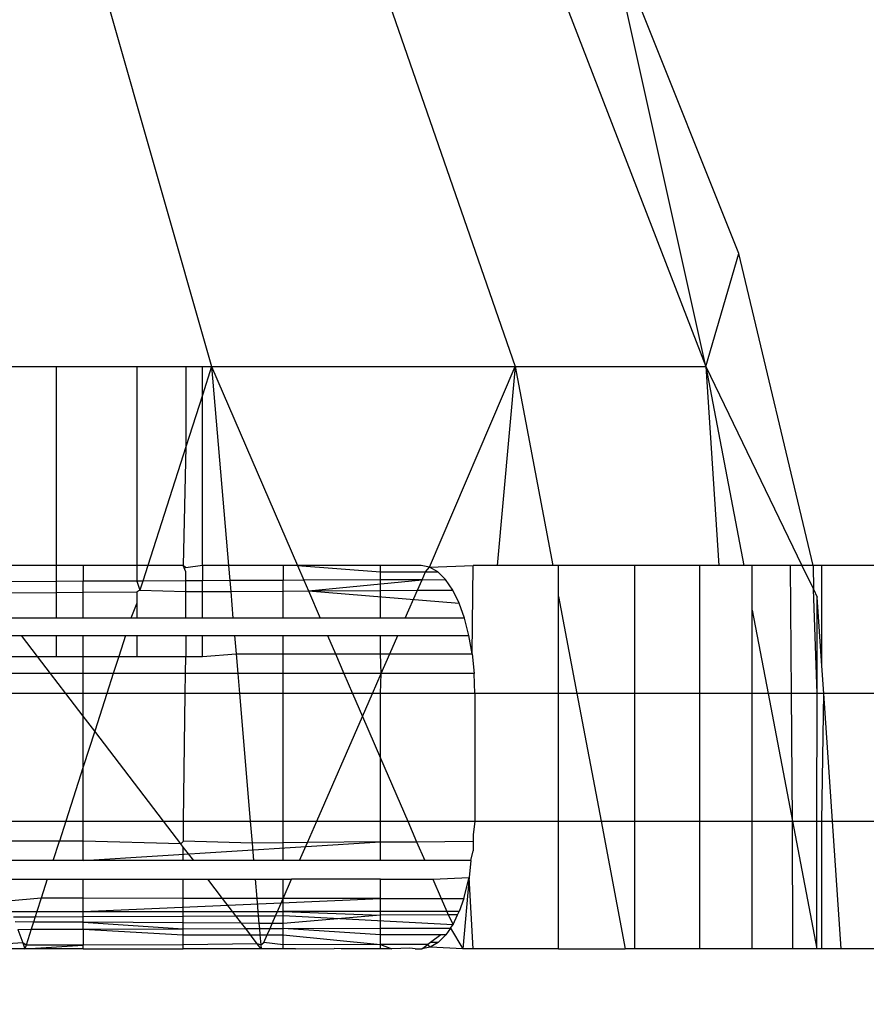
# Model space of a CAD drawing. Units: millimetres. Extents: x 847 to 11179, y 1452 to 9668.
# Drawn here: x 5137 to 5144, y 4529 to 4537 of the extents above; entities that cross this region are included whole.
import ezdxf

# ---------------------------------------------------------------- set-up
doc = ezdxf.new("R2010")
doc.units = ezdxf.units.MM
doc.layers.add('Strefa bezpieczna', color=8, linetype='Continuous')
doc.dimstyles.get("Standard").update_dxf_attribs({"dimtxt": 180, "dimasz": 200, "dimexe": 0.18, "dimexo": 0.0625, "dimgap": 200, "dimtad": 0, "dimtih": 1, "dimtoh": 1, "dimlfac": 0.001, "dimzin": 0, "dimdsep": 46, "dimtxsty": 'Standard', "dimcen": 0.09, "dimse1": 1, "dimse2": 1, "dimadec": 0, "dimazin": 0, "dimtfac": 1, "dimtdec": 4, "dimtofl": 0, "dimtmove": 0, "dimatfit": 3, "dimfxl": 0, "dimtolj": 1, "dimtzin": 0, "dimarcsym": 0})

# ---------------------------------------------------------------- blocks, each defined once
blk = doc.blocks.new('*D12')
at = {"layer": 'Defpoints', "color": 0}
for p in [(6713.8308, 8266.7607), (1085.1591, 1451.7172), (4670.9832, 1451.7172)]:
    blk.add_point(p, dxfattribs=at)
at = {"layer": 'Strefa bezpieczna', "color": 0, "lineweight": -2}
for p, q in [((1085.1591, 8066.7607), (1085.1591, 5149.2389)), ((1085.1591, 1651.7172), (1085.1591, 4569.2389))]:
    blk.add_line(p, q, dxfattribs=at)
at = {"layer": 'Strefa bezpieczna', "color": 0}
for points in [[(1051.8258, 8066.7607), (1118.4925, 8066.7607), (1085.1591, 8266.7607)], [(1051.8258, 1651.7172), (1118.4925, 1651.7172), (1085.1591, 1451.7172)]]:
    blk.add_solid(points, dxfattribs=at)
at = {"layer": 'Strefa bezpieczna', "color": 0, "insert": (1085.1591, 4859.2389), "char_height": 180, "attachment_point": 5}
blk.add_mtext('\\A1;6.82', dxfattribs=at)

msp = doc.modelspace()

# ---------------------------------------------------------------- linework, layer by layer
for p, q in [((5137.2787, 4538.0815), (5138.4952, 4533.8188)), ((5139.3946, 4538.0815), (5140.8712, 4533.8188)), ((5140.7179, 4538.0815), (5142.3648, 4533.8188)), ((5142.3648, 4533.8188), (5141.5983, 4537.2669)), ((5142.6232, 4534.7046), (5141.5983, 4537.2669)), ((5142.3648, 4533.8188), (5142.6232, 4534.7046)), ((5143.2045, 4532.2607), (5142.6232, 4534.7046)), ((5136.4178, 4533.8188), (5137.2787, 4533.8188)), ((5137.2787, 4533.8188), (5137.2787, 4532.2607)), ((5137.2787, 4533.8188), (5137.9092, 4533.8188)), ((5137.9092, 4533.8188), (5137.9092, 4532.2607)), ((5137.9092, 4533.8188), (5138.2939, 4533.8188)), ((5138.2939, 4533.8188), (5138.2939, 4533.191)), ((5138.2939, 4533.8188), (5138.4232, 4533.8188)), ((5138.4232, 4533.5942), (5138.4232, 4533.8188)), ((5138.4952, 4533.8188), (5138.4232, 4533.5942)), ((5138.4232, 4533.8188), (5138.4952, 4533.8188)), ((5138.4952, 4533.8188), (5140.8712, 4533.8188)), ((5138.4952, 4533.8188), (5138.6279, 4532.2607)), ((5138.4952, 4533.8188), (5139.1678, 4532.2607)), ((5140.2015, 4532.2483), (5140.8712, 4533.8188)), ((5140.8712, 4533.8188), (5140.7316, 4532.2607)), ((5140.8712, 4533.8188), (5142.3648, 4533.8188)), ((5140.8712, 4533.8188), (5141.166, 4532.2607)), ((5142.3648, 4533.8188), (5142.6614, 4532.2607)), ((5142.3648, 4533.8188), (5142.4673, 4532.2607)), ((5142.3648, 4533.8188), (5143.1173, 4532.2607)), ((5138.4232, 4533.5942), (5138.2939, 4533.191)), ((5138.4232, 4532.2607), (5138.4232, 4533.5942)), ((5138.2939, 4533.191), (5137.9956, 4532.2607)), ((5138.2939, 4533.191), (5138.2729, 4532.2607)), ((5137.2787, 4532.2607), (5136.7278, 4532.2607)), ((5137.4907, 4532.2607), (5137.2787, 4532.2607)), ((5137.2787, 4532.2607), (5137.2787, 4532.1371)), ((5137.9092, 4532.2607), (5137.4907, 4532.2607)), ((5137.4907, 4532.2607), (5137.4907, 4532.1381)), ((5137.9956, 4532.2607), (5137.9092, 4532.2607)), ((5137.9092, 4532.2607), (5137.9092, 4532.1401)), ((5137.9956, 4532.2607), (5137.957, 4532.1403)), ((5138.2729, 4532.2607), (5137.9956, 4532.2607)), ((5138.2939, 4532.2443), (5138.2729, 4532.2607)), ((5138.2939, 4532.2115), (5138.2729, 4532.2607)), ((5138.4232, 4532.2607), (5138.2939, 4532.2443)), ((5138.2939, 4532.1419), (5138.2939, 4532.2115)), ((5138.6279, 4532.2607), (5138.4232, 4532.2607)), ((5138.4232, 4532.2607), (5138.4232, 4532.1425)), ((5139.055, 4532.2607), (5138.6279, 4532.2607)), ((5138.6279, 4532.2607), (5138.6378, 4532.1435)), ((5139.1678, 4532.2607), (5139.055, 4532.2607)), ((5139.055, 4532.2607), (5139.055, 4532.1455)), ((5139.818, 4532.2607), (5139.1678, 4532.2607)), ((5139.1678, 4532.2607), (5139.818, 4532.2115)), ((5139.1678, 4532.2607), (5139.2172, 4532.1463)), ((5139.818, 4532.2115), (5139.818, 4532.2607)), ((5140.1354, 4532.2607), (5139.818, 4532.2607)), ((5139.818, 4532.1491), (5139.818, 4532.2115)), ((5139.818, 4532.2115), (5140.1702, 4532.2115)), ((5140.2015, 4532.2483), (5140.1354, 4532.2607)), ((5140.1436, 4532.1506), (5140.1702, 4532.2115)), ((5140.1702, 4532.2115), (5140.2015, 4532.2483)), ((5140.1702, 4532.2115), (5140.2658, 4532.2115)), ((5140.2015, 4532.2483), (5140.5428, 4532.2607)), ((5140.2658, 4532.2115), (5140.2015, 4532.2483)), ((5140.3266, 4532.1515), (5140.2658, 4532.2115)), ((5140.5352, 4531.5699), (5140.5428, 4532.2607)), ((5140.7316, 4532.2607), (5140.5428, 4532.2607)), ((5141.166, 4532.2607), (5140.7316, 4532.2607)), ((5141.2118, 4532.2607), (5141.166, 4532.2607)), ((5141.8084, 4532.2607), (5141.2118, 4532.2607)), ((5141.2118, 4532.019), (5141.2118, 4532.2607)), ((5142.318, 4532.2607), (5141.8084, 4532.2607)), ((5141.8084, 4531.2607), (5141.8084, 4532.2607)), ((5142.318, 4531.2607), (5142.318, 4532.2607)), ((5142.4673, 4532.2607), (5142.318, 4532.2607)), ((5142.6614, 4532.2607), (5142.4673, 4532.2607)), ((5142.7279, 4532.2607), (5142.6614, 4532.2607)), ((5143.0282, 4532.2607), (5142.7279, 4532.2607)), ((5142.7279, 4531.9111), (5142.7279, 4532.2607)), ((5143.1173, 4532.2607), (5143.0282, 4532.2607)), ((5143.0341, 4531.2607), (5143.0282, 4532.2607)), ((5143.2045, 4532.2607), (5143.1173, 4532.2607)), ((5143.1173, 4532.2607), (5143.2062, 4532.0767)), ((5143.2729, 4532.2607), (5143.2045, 4532.2607)), ((5143.2045, 4532.2607), (5143.2062, 4532.0767)), ((5143.2729, 4531.4768), (5143.2729, 4532.2607)), ((5149.2731, 4532.2607), (5143.2729, 4532.2607)), ((5137.2787, 4532.1371), (5136.7278, 4532.1345)), ((5137.4907, 4532.1381), (5137.2787, 4532.1371)), ((5137.2787, 4532.1371), (5137.2787, 4532.0513)), ((5137.9092, 4532.1401), (5137.4907, 4532.1381)), ((5137.4907, 4532.0525), (5137.4907, 4532.1381)), ((5137.957, 4532.1403), (5137.9092, 4532.1401)), ((5137.9092, 4532.1401), (5137.9343, 4532.0695)), ((5137.957, 4532.1403), (5137.9343, 4532.0695)), ((5138.2939, 4532.1419), (5137.957, 4532.1403)), ((5138.4232, 4532.1425), (5138.2939, 4532.1419)), ((5138.2939, 4532.0572), (5138.2939, 4532.1419)), ((5138.6378, 4532.1435), (5138.4232, 4532.1425)), ((5138.4232, 4532.058), (5138.4232, 4532.1425)), ((5139.055, 4532.1455), (5138.6378, 4532.1435)), ((5138.6378, 4532.1435), (5138.645, 4532.0593)), ((5139.2172, 4532.1463), (5139.055, 4532.1455)), ((5139.055, 4532.0617), (5139.055, 4532.1455)), ((5139.818, 4532.1491), (5139.2172, 4532.1463)), ((5139.2172, 4532.1463), (5139.2533, 4532.0628)), ((5139.2533, 4532.0628), (5140.1436, 4532.1506)), ((5140.1436, 4532.1506), (5139.818, 4532.1491)), ((5139.818, 4532.0662), (5139.818, 4532.1491)), ((5140.1076, 4532.0679), (5140.1436, 4532.1506)), ((5140.1436, 4532.1506), (5140.3266, 4532.1515)), ((5140.3828, 4532.0695), (5140.3266, 4532.1515)), ((5136.7524, 4532.0482), (5137.2787, 4532.0513)), ((5137.2787, 4532.0513), (5137.4907, 4532.0525)), ((5137.2787, 4532.0513), (5137.2787, 4531.8486)), ((5137.4907, 4532.0525), (5137.9092, 4532.055)), ((5137.4907, 4531.8486), (5137.4907, 4532.0525)), ((5137.9343, 4532.0695), (5137.9092, 4532.055)), ((5137.9092, 4532.055), (5137.9092, 4531.9677)), ((5137.9343, 4532.0695), (5138.2939, 4532.0572)), ((5138.2939, 4532.0572), (5138.4232, 4532.058)), ((5138.2939, 4531.8487), (5138.2939, 4532.0572)), ((5138.4232, 4532.058), (5138.645, 4532.0593)), ((5138.4232, 4531.8487), (5138.4232, 4532.058)), ((5138.645, 4532.0593), (5139.055, 4532.0617)), ((5138.645, 4532.0593), (5138.6629, 4531.8487)), ((5139.055, 4532.0617), (5139.2533, 4532.0628)), ((5139.055, 4531.8487), (5139.055, 4532.0617)), ((5139.2533, 4532.0628), (5139.818, 4532.0662)), ((5139.2533, 4532.0628), (5140.4328, 4531.9677)), ((5139.2533, 4532.0628), (5139.3457, 4531.8487)), ((5139.818, 4532.0662), (5140.1076, 4532.0679)), ((5139.818, 4531.8487), (5139.818, 4532.0662)), ((5140.012, 4531.8487), (5140.1076, 4532.0679)), ((5140.1076, 4532.0679), (5140.3828, 4532.0695)), ((5140.4328, 4531.9677), (5140.3828, 4532.0695)), ((5143.2062, 4532.0767), (5143.2364, 4532.014)), ((5143.2353, 4531.2607), (5143.2062, 4532.0767)), ((5137.9092, 4531.9677), (5137.8635, 4531.8486)), ((5137.9092, 4531.9677), (5137.9092, 4531.8486)), ((5140.4755, 4531.8487), (5140.4328, 4531.9677)), ((5141.2118, 4532.019), (5141.3553, 4531.2607)), ((5141.2118, 4531.2607), (5141.2118, 4532.019)), ((5143.2353, 4531.2607), (5143.2364, 4532.014)), ((5143.2729, 4531.4768), (5143.2364, 4532.014)), ((5142.7279, 4531.9111), (5142.8517, 4531.2607)), ((5142.7279, 4531.2607), (5142.7279, 4531.9111)), ((5137.2787, 4531.8486), (5136.9049, 4531.8486)), ((5137.4907, 4531.8486), (5137.2787, 4531.8486)), ((5137.8635, 4531.8486), (5137.4907, 4531.8486)), ((5137.9092, 4531.8486), (5137.8635, 4531.8486)), ((5138.2939, 4531.8487), (5137.9092, 4531.8486)), ((5138.4232, 4531.8487), (5138.2939, 4531.8487)), ((5138.6629, 4531.8487), (5138.4232, 4531.8487)), ((5139.055, 4531.8487), (5138.6629, 4531.8487)), ((5139.3457, 4531.8487), (5139.055, 4531.8487)), ((5139.818, 4531.8487), (5139.3457, 4531.8487)), ((5140.012, 4531.8487), (5139.818, 4531.8487)), ((5140.4755, 4531.8487), (5140.012, 4531.8487)), ((5140.51, 4531.7149), (5140.4755, 4531.8487)), ((5136.7278, 4531.7149), (5137.0072, 4531.7149)), ((5137.1326, 4531.5507), (5137.0072, 4531.7149)), ((5137.0072, 4531.7149), (5137.2787, 4531.7149)), ((5137.2787, 4531.7149), (5137.2787, 4531.5507)), ((5137.2787, 4531.7149), (5137.4907, 4531.7149)), ((5137.4907, 4531.5507), (5137.4907, 4531.7149)), ((5137.4907, 4531.7149), (5137.8206, 4531.7149)), ((5137.8206, 4531.7149), (5137.768, 4531.5507)), ((5137.8206, 4531.7149), (5137.9092, 4531.7149)), ((5137.9092, 4531.7149), (5137.9092, 4531.5507)), ((5137.9092, 4531.7149), (5138.2939, 4531.7149)), ((5138.2939, 4531.7149), (5138.2939, 4531.5507)), ((5138.2939, 4531.7149), (5138.4232, 4531.7149)), ((5138.4232, 4531.5507), (5138.4232, 4531.7149)), ((5138.4232, 4531.7149), (5138.6743, 4531.7149)), ((5138.6743, 4531.7149), (5138.6867, 4531.5699)), ((5138.6743, 4531.7149), (5139.055, 4531.7149)), ((5139.055, 4531.5699), (5139.055, 4531.7149)), ((5139.055, 4531.7149), (5139.4035, 4531.7149)), ((5139.4035, 4531.7149), (5139.4661, 4531.5699)), ((5139.4035, 4531.7149), (5139.818, 4531.7149)), ((5139.818, 4531.5699), (5139.818, 4531.7149)), ((5139.818, 4531.7149), (5139.9536, 4531.7149)), ((5139.8904, 4531.5699), (5139.9536, 4531.7149)), ((5139.9536, 4531.7149), (5140.51, 4531.7149)), ((5140.5352, 4531.5699), (5140.51, 4531.7149)), ((5136.7278, 4531.5507), (5137.1326, 4531.5507)), ((5137.1326, 4531.5507), (5137.2787, 4531.5507)), ((5137.2344, 4531.4176), (5137.1326, 4531.5507)), ((5137.2787, 4531.5507), (5137.4907, 4531.5507)), ((5137.4907, 4531.5507), (5137.768, 4531.5507)), ((5137.4907, 4531.4176), (5137.4907, 4531.5507)), ((5137.768, 4531.5507), (5137.7253, 4531.4176)), ((5137.768, 4531.5507), (5137.9092, 4531.5507)), ((5137.9092, 4531.5507), (5138.2939, 4531.5507)), ((5138.2903, 4531.4176), (5138.2939, 4531.5507)), ((5138.2939, 4531.5507), (5138.4232, 4531.5507)), ((5138.4232, 4531.5507), (5138.6867, 4531.5699)), ((5138.6867, 4531.5699), (5138.6996, 4531.4176)), ((5138.6867, 4531.5699), (5139.055, 4531.5699)), ((5139.055, 4531.4176), (5139.055, 4531.5699)), ((5139.055, 4531.5699), (5139.4661, 4531.5699)), ((5139.4661, 4531.5699), (5139.5318, 4531.4177)), ((5139.4661, 4531.5699), (5139.818, 4531.5699)), ((5139.824, 4531.4177), (5139.818, 4531.5699)), ((5139.818, 4531.5699), (5139.8904, 4531.5699)), ((5139.824, 4531.4177), (5139.8904, 4531.5699)), ((5139.8904, 4531.5699), (5140.5352, 4531.5699)), ((5140.5352, 4531.5699), (5140.5507, 4531.4177)), ((5137.2344, 4531.4176), (5136.7278, 4531.4176)), ((5137.3543, 4531.2607), (5137.2344, 4531.4176)), ((5137.4907, 4531.4176), (5137.2344, 4531.4176)), ((5137.4907, 4531.2607), (5137.4907, 4531.4176)), ((5137.7253, 4531.4176), (5137.4907, 4531.4176)), ((5137.7253, 4531.4176), (5137.675, 4531.2607)), ((5138.2903, 4531.4176), (5137.7253, 4531.4176)), ((5138.2885, 4531.2607), (5138.2903, 4531.4176)), ((5138.6996, 4531.4176), (5138.2903, 4531.4176)), ((5138.6996, 4531.4176), (5138.713, 4531.2607)), ((5139.055, 4531.4176), (5138.6996, 4531.4176)), ((5139.5318, 4531.4177), (5139.055, 4531.4176)), ((5139.055, 4531.2607), (5139.055, 4531.4176)), ((5139.5318, 4531.4177), (5139.5995, 4531.2607)), ((5139.824, 4531.4177), (5139.5318, 4531.4177)), ((5139.7556, 4531.2607), (5139.824, 4531.4177)), ((5139.818, 4531.2607), (5139.824, 4531.4177)), ((5140.5507, 4531.4177), (5139.824, 4531.4177)), ((5140.5558, 4531.2607), (5140.5507, 4531.4177)), ((5143.2875, 4531.2607), (5143.2729, 4531.4768)), ((5137.3543, 4531.2607), (5136.7278, 4531.2607)), ((5137.4907, 4531.0824), (5137.3543, 4531.2607)), ((5137.4907, 4531.2607), (5137.3543, 4531.2607)), ((5137.4907, 4531.0824), (5137.4907, 4531.2607)), ((5137.675, 4531.2607), (5137.4907, 4531.2607)), ((5137.675, 4531.2607), (5137.5803, 4530.9652)), ((5138.2885, 4531.2607), (5137.675, 4531.2607)), ((5138.2766, 4530.2607), (5138.2885, 4531.2607)), ((5138.713, 4531.2607), (5138.2885, 4531.2607)), ((5138.713, 4531.2607), (5138.7982, 4530.2607)), ((5139.055, 4531.2607), (5138.713, 4531.2607)), ((5139.055, 4530.2607), (5139.055, 4531.2607)), ((5139.5995, 4531.2607), (5139.055, 4531.2607)), ((5139.5995, 4531.2607), (5139.6771, 4531.0809)), ((5139.7556, 4531.2607), (5139.5995, 4531.2607)), ((5139.6771, 4531.0809), (5139.7556, 4531.2607)), ((5139.818, 4531.2607), (5139.7556, 4531.2607)), ((5139.818, 4530.7547), (5139.818, 4531.2607)), ((5140.5558, 4531.2607), (5139.818, 4531.2607)), ((5140.5558, 4531.2607), (5140.5558, 4530.2607)), ((5141.2118, 4531.2607), (5140.5558, 4531.2607)), ((5141.3553, 4531.2607), (5141.2118, 4531.2607)), ((5141.2118, 4530.2607), (5141.2118, 4531.2607)), ((5141.3553, 4531.2607), (5141.5445, 4530.2607)), ((5141.8084, 4531.2607), (5141.3553, 4531.2607)), ((5142.318, 4531.2607), (5141.8084, 4531.2607)), ((5141.8084, 4530.2607), (5141.8084, 4531.2607)), ((5142.318, 4530.2607), (5142.318, 4531.2607)), ((5142.7279, 4531.2607), (5142.318, 4531.2607)), ((5142.8517, 4531.2607), (5142.7279, 4531.2607)), ((5142.7279, 4530.2607), (5142.7279, 4531.2607)), ((5142.8517, 4531.2607), (5143.042, 4530.2607)), ((5143.0341, 4531.2607), (5142.8517, 4531.2607)), ((5143.042, 4530.2607), (5143.0341, 4531.2607)), ((5143.2353, 4531.2607), (5143.0341, 4531.2607)), ((5143.2338, 4530.2607), (5143.2353, 4531.2607)), ((5143.2875, 4531.2607), (5143.2353, 4531.2607)), ((5143.2729, 4530.2607), (5143.2875, 4531.2607)), ((5143.3553, 4530.2607), (5143.2875, 4531.2607)), ((5143.8187, 4531.2607), (5143.2875, 4531.2607)), ((5137.4907, 4530.6858), (5137.4907, 4531.0824)), ((5137.5803, 4530.9652), (5137.4907, 4531.0824)), ((5139.3194, 4530.2607), (5139.6771, 4531.0809)), ((5139.6771, 4531.0809), (5139.818, 4530.7547)), ((5137.5803, 4530.9652), (5137.4907, 4530.6858)), ((5138.1188, 4530.2607), (5137.5803, 4530.9652)), ((5139.818, 4530.2607), (5139.818, 4530.7547)), ((5139.818, 4530.7547), (5140.0312, 4530.2607)), ((5137.4907, 4530.6858), (5137.3544, 4530.2607)), ((5137.4907, 4530.2607), (5137.4907, 4530.6858)), ((5136.7278, 4530.2607), (5137.3544, 4530.2607)), ((5137.3544, 4530.2607), (5137.3042, 4530.104)), ((5137.3544, 4530.2607), (5137.4907, 4530.2607)), ((5137.4907, 4530.104), (5137.4907, 4530.2607)), ((5137.4907, 4530.2607), (5138.1188, 4530.2607)), ((5138.254, 4530.0839), (5138.1188, 4530.2607)), ((5138.1188, 4530.2607), (5138.2766, 4530.2607)), ((5138.2747, 4530.104), (5138.2766, 4530.2607)), ((5138.2766, 4530.2607), (5138.7982, 4530.2607)), ((5138.7982, 4530.2607), (5138.8128, 4530.0888)), ((5138.7982, 4530.2607), (5139.055, 4530.2607)), ((5139.055, 4530.0909), (5139.055, 4530.2607)), ((5139.055, 4530.2607), (5139.3194, 4530.2607)), ((5139.2461, 4530.0926), (5139.3194, 4530.2607)), ((5139.3194, 4530.2607), (5139.818, 4530.2607)), ((5139.818, 4530.0976), (5139.818, 4530.2607)), ((5139.818, 4530.2607), (5140.0312, 4530.2607)), ((5140.0312, 4530.2607), (5140.1006, 4530.1001)), ((5140.0312, 4530.2607), (5140.5558, 4530.2607)), ((5140.5558, 4530.2607), (5140.5428, 4530.1529)), ((5140.5558, 4530.2607), (5141.2118, 4530.2607)), ((5141.2118, 4530.2607), (5141.5445, 4530.2607)), ((5141.2118, 4529.2607), (5141.2118, 4530.2607)), ((5141.5445, 4530.2607), (5141.7338, 4529.2607)), ((5141.5445, 4530.2607), (5141.8084, 4530.2607)), ((5141.8084, 4530.2607), (5142.318, 4530.2607)), ((5141.8084, 4529.2607), (5141.8084, 4530.2607)), ((5142.318, 4529.2607), (5142.318, 4530.2607)), ((5142.318, 4530.2607), (5142.7279, 4530.2607)), ((5142.7279, 4530.2607), (5143.042, 4530.2607)), ((5142.7279, 4529.2607), (5142.7279, 4530.2607)), ((5143.046, 4529.2607), (5143.042, 4530.2607)), ((5143.042, 4530.2607), (5143.2323, 4529.2607)), ((5143.042, 4530.2607), (5143.2338, 4530.2607)), ((5143.2323, 4529.2607), (5143.2338, 4530.2607)), ((5143.2338, 4530.2607), (5143.2729, 4530.2607)), ((5143.2729, 4529.2607), (5143.2729, 4530.2607)), ((5143.2729, 4530.2607), (5143.3553, 4530.2607)), ((5143.4232, 4529.2607), (5143.3553, 4530.2607)), ((5143.3553, 4530.2607), (5143.8187, 4530.2607)), ((5140.5428, 4530.1529), (5140.5428, 4530.1039)), ((5137.3042, 4530.104), (5136.7313, 4530.104)), ((5137.2553, 4529.9516), (5137.3042, 4530.104)), ((5137.4907, 4530.104), (5137.3042, 4530.104)), ((5138.254, 4530.0839), (5137.4907, 4530.104)), ((5137.4907, 4529.9516), (5137.4907, 4530.104)), ((5137.4907, 4529.9516), (5139.818, 4530.0976)), ((5138.254, 4530.0839), (5138.2747, 4530.104)), ((5138.2741, 4530.0576), (5138.254, 4530.0839)), ((5138.2729, 4529.9516), (5138.2741, 4530.0576)), ((5138.3552, 4529.9516), (5138.2741, 4530.0576)), ((5138.8128, 4530.0888), (5138.2747, 4530.104)), ((5139.055, 4530.0909), (5138.8128, 4530.0888)), ((5138.8128, 4530.0888), (5138.8245, 4529.9516)), ((5139.2461, 4530.0926), (5139.055, 4530.0909)), ((5139.055, 4529.9516), (5139.055, 4530.0909)), ((5139.1846, 4529.9516), (5139.2461, 4530.0926)), ((5139.818, 4530.0976), (5139.2461, 4530.0926)), ((5139.818, 4530.0976), (5140.1006, 4530.1001)), ((5139.818, 4529.9516), (5139.818, 4530.0976)), ((5140.1006, 4530.1001), (5140.5428, 4530.1039)), ((5140.1006, 4530.1001), (5140.1647, 4529.9516)), ((5140.5428, 4530.1039), (5140.5428, 4530.0274)), ((5140.5248, 4529.9516), (5140.5428, 4530.0274)), ((5137.2553, 4529.9516), (5136.786, 4529.9516)), ((5137.4907, 4529.9516), (5137.2553, 4529.9516)), ((5138.2729, 4529.9516), (5137.4907, 4529.9516)), ((5138.3552, 4529.9516), (5138.2729, 4529.9516)), ((5138.8245, 4529.9516), (5138.3552, 4529.9516)), ((5139.055, 4529.9516), (5138.8245, 4529.9516)), ((5139.1846, 4529.9516), (5139.055, 4529.9516)), ((5139.818, 4529.9516), (5139.1846, 4529.9516)), ((5140.1647, 4529.9516), (5139.818, 4529.9516)), ((5140.5248, 4529.9516), (5140.1647, 4529.9516)), ((5140.5248, 4529.9516), (5140.5131, 4529.8207)), ((5136.838, 4529.8066), (5137.2088, 4529.8066)), ((5137.2088, 4529.8066), (5137.1611, 4529.6577)), ((5137.2088, 4529.8066), (5137.4907, 4529.8066)), ((5137.4907, 4529.6574), (5137.4907, 4529.8066)), ((5137.4907, 4529.8066), (5138.2729, 4529.8066)), ((5138.2729, 4529.6565), (5138.2729, 4529.8066)), ((5138.2729, 4529.8066), (5138.466, 4529.8066)), ((5138.581, 4529.6562), (5138.466, 4529.8066)), ((5138.466, 4529.8066), (5138.8368, 4529.8066)), ((5138.8368, 4529.8066), (5138.8497, 4529.6559)), ((5138.8368, 4529.8066), (5139.055, 4529.8066)), ((5139.0555, 4529.6557), (5139.055, 4529.8066)), ((5139.055, 4529.8066), (5139.1214, 4529.8066)), ((5139.0555, 4529.6557), (5139.1214, 4529.8066)), ((5139.818, 4529.8066), (5139.1214, 4529.8066)), ((5139.818, 4529.6548), (5139.818, 4529.8066)), ((5139.818, 4529.8066), (5140.2273, 4529.8066)), ((5140.2273, 4529.8066), (5140.5131, 4529.8207)), ((5140.2273, 4529.8066), (5140.293, 4529.6543)), ((5140.5131, 4529.8207), (5140.4629, 4529.2607)), ((5140.4697, 4529.6541), (5140.5131, 4529.8207)), ((5140.5428, 4529.2607), (5140.5131, 4529.8207)), ((5137.1611, 4529.6577), (5136.9001, 4529.6335)), ((5137.1611, 4529.6577), (5137.1278, 4529.5538)), ((5137.4907, 4529.6574), (5137.1611, 4529.6577)), ((5137.4907, 4529.5538), (5137.4907, 4529.6574)), ((5138.2729, 4529.6565), (5137.4907, 4529.6574)), ((5137.4907, 4529.5538), (5139.818, 4529.6548)), ((5138.2729, 4529.5538), (5138.2729, 4529.6565)), ((5138.581, 4529.6562), (5138.2729, 4529.6565)), ((5138.6593, 4529.5538), (5138.581, 4529.6562)), ((5138.8497, 4529.6559), (5138.581, 4529.6562)), ((5138.8497, 4529.6559), (5138.8584, 4529.5538)), ((5139.0555, 4529.6557), (5138.8497, 4529.6559)), ((5139.0111, 4529.5538), (5139.0555, 4529.6557)), ((5139.055, 4529.5538), (5139.0555, 4529.6557)), ((5139.818, 4529.6548), (5139.0555, 4529.6557)), ((5139.818, 4529.5538), (5139.818, 4529.6548)), ((5139.818, 4529.6548), (5140.293, 4529.6543)), ((5140.293, 4529.6543), (5140.3364, 4529.5538)), ((5140.293, 4529.6543), (5140.4697, 4529.6541)), ((5140.4697, 4529.6541), (5140.4346, 4529.5538)), ((5136.9287, 4529.5538), (5137.1278, 4529.5538)), ((5136.9437, 4529.5119), (5137.1146, 4529.5127)), ((5137.1146, 4529.5127), (5137.1013, 4529.4713)), ((5137.1278, 4529.5538), (5137.1146, 4529.5127)), ((5137.1146, 4529.5127), (5137.4907, 4529.5143)), ((5137.1278, 4529.5538), (5137.4907, 4529.5538)), ((5137.4907, 4529.5143), (5137.4907, 4529.5538)), ((5137.4907, 4529.5538), (5138.2729, 4529.5538)), ((5137.4907, 4529.5143), (5138.2729, 4529.5177)), ((5137.4907, 4529.469), (5137.4907, 4529.5143)), ((5138.2729, 4529.5177), (5138.2729, 4529.5538)), ((5138.2729, 4529.5538), (5138.6593, 4529.5538)), ((5138.2729, 4529.5177), (5138.6855, 4529.5195)), ((5138.2729, 4529.4644), (5138.2729, 4529.5177)), ((5138.6855, 4529.5195), (5138.6593, 4529.5538)), ((5138.6593, 4529.5538), (5138.8584, 4529.5538)), ((5138.6855, 4529.5195), (5138.8612, 4529.5202)), ((5138.7297, 4529.4617), (5138.6855, 4529.5195)), ((5138.8584, 4529.5538), (5138.8612, 4529.5202)), ((5138.8584, 4529.5538), (5139.0111, 4529.5538)), ((5138.8612, 4529.5202), (5138.9967, 4529.5208)), ((5138.8612, 4529.5202), (5138.8663, 4529.4609)), ((5138.9703, 4529.4603), (5138.9967, 4529.5208)), ((5138.9967, 4529.5208), (5139.0111, 4529.5538)), ((5138.9967, 4529.5208), (5139.055, 4529.5211)), ((5139.0111, 4529.5538), (5139.055, 4529.5538)), ((5139.055, 4529.5211), (5139.055, 4529.5538)), ((5139.055, 4529.5538), (5139.818, 4529.5244)), ((5139.818, 4529.5538), (5139.055, 4529.5538)), ((5139.818, 4529.5244), (5139.055, 4529.4598)), ((5139.055, 4529.4598), (5139.055, 4529.5211)), ((5139.055, 4529.5211), (5140.3853, 4529.452)), ((5139.818, 4529.5244), (5139.818, 4529.5538)), ((5140.3364, 4529.5538), (5139.818, 4529.5538)), ((5140.3481, 4529.5267), (5139.818, 4529.5244)), ((5139.818, 4529.4225), (5139.818, 4529.5244)), ((5140.3364, 4529.5538), (5140.3481, 4529.5267)), ((5140.4346, 4529.5538), (5140.3364, 4529.5538)), ((5140.4211, 4529.527), (5140.3481, 4529.5267)), ((5140.3481, 4529.5267), (5140.3853, 4529.452)), ((5140.3853, 4529.452), (5140.4211, 4529.527)), ((5140.4211, 4529.527), (5140.4346, 4529.5538)), ((5137.1013, 4529.4713), (5136.958, 4529.4721)), ((5136.979, 4529.4136), (5137.0829, 4529.414)), ((5136.979, 4529.4136), (5137.0167, 4529.3083)), ((5137.0829, 4529.414), (5137.0434, 4529.2906)), ((5137.1013, 4529.4713), (5137.0829, 4529.414)), ((5137.0829, 4529.414), (5137.4907, 4529.4152)), ((5137.4907, 4529.469), (5137.1013, 4529.4713)), ((5137.4907, 4529.4152), (5137.4907, 4529.469)), ((5138.2729, 4529.4644), (5137.4907, 4529.469)), ((5137.4907, 4529.469), (5138.2729, 4529.4177)), ((5137.4907, 4529.4152), (5138.2729, 4529.4177)), ((5137.4907, 4529.4152), (5138.2729, 4529.3699)), ((5137.4907, 4529.4152), (5137.4907, 4529.2911)), ((5138.2729, 4529.4177), (5138.2729, 4529.4644)), ((5138.7297, 4529.4617), (5138.2729, 4529.4644)), ((5138.2729, 4529.4177), (5138.7622, 4529.4192)), ((5138.2729, 4529.3699), (5138.2729, 4529.4177)), ((5138.7622, 4529.4192), (5138.7297, 4529.4617)), ((5138.8663, 4529.4609), (5138.7297, 4529.4617)), ((5138.7622, 4529.4192), (5138.8698, 4529.4196)), ((5138.7998, 4529.37), (5138.7622, 4529.4192)), ((5138.8663, 4529.4609), (5138.8698, 4529.4196)), ((5138.9703, 4529.4603), (5138.8663, 4529.4609)), ((5138.8698, 4529.4196), (5138.9527, 4529.4198)), ((5138.8698, 4529.4196), (5138.874, 4529.37)), ((5138.9309, 4529.37), (5138.9527, 4529.4198)), ((5138.9527, 4529.4198), (5138.9703, 4529.4603)), ((5138.9527, 4529.4198), (5139.055, 4529.4201)), ((5139.055, 4529.4598), (5138.9703, 4529.4603)), ((5139.055, 4529.4201), (5139.055, 4529.4598)), ((5139.055, 4529.4201), (5139.818, 4529.4225)), ((5139.055, 4529.37), (5139.055, 4529.4201)), ((5139.818, 4529.37), (5139.055, 4529.4201)), ((5139.818, 4529.4225), (5140.3659, 4529.4242)), ((5139.818, 4529.37), (5139.818, 4529.4225)), ((5140.3659, 4529.4242), (5140.3299, 4529.37)), ((5140.3659, 4529.4242), (5140.3853, 4529.452)), ((5140.3659, 4529.4242), (5140.4629, 4529.2607)), ((5138.2729, 4529.3699), (5138.7998, 4529.37)), ((5138.2729, 4529.2921), (5138.2729, 4529.3699)), ((5138.8531, 4529.3003), (5138.7998, 4529.37)), ((5138.7998, 4529.37), (5138.874, 4529.37)), ((5138.874, 4529.37), (5138.8806, 4529.2929)), ((5138.874, 4529.37), (5138.9309, 4529.37)), ((5138.9048, 4529.31), (5138.9309, 4529.37)), ((5138.9309, 4529.37), (5139.055, 4529.37)), ((5139.055, 4529.2931), (5139.055, 4529.37)), ((5139.055, 4529.37), (5139.818, 4529.294)), ((5139.818, 4529.294), (5139.818, 4529.37)), ((5140.2911, 4529.37), (5139.818, 4529.37)), ((5140.2911, 4529.37), (5140.2086, 4529.31)), ((5140.3299, 4529.37), (5140.27, 4529.31)), ((5140.3299, 4529.37), (5140.2911, 4529.37)), ((5137.0167, 4529.3083), (5136.7278, 4529.2902)), ((5137.0338, 4529.2607), (5136.7278, 4529.2607)), ((5137.0167, 4529.3083), (5137.0338, 4529.2607)), ((5137.0434, 4529.2906), (5137.0167, 4529.3083)), ((5137.0338, 4529.2607), (5137.4907, 4529.2911)), ((5137.0434, 4529.2906), (5137.0338, 4529.2607)), ((5137.4907, 4529.2607), (5137.0338, 4529.2607)), ((5137.4907, 4529.2911), (5137.0434, 4529.2906)), ((5138.2729, 4529.2921), (5137.4907, 4529.2911)), ((5137.4907, 4529.2607), (5137.4907, 4529.2911)), ((5137.4907, 4529.2607), (5138.2729, 4529.2607)), ((5138.8531, 4529.3003), (5138.2729, 4529.2921)), ((5138.2729, 4529.2607), (5138.2729, 4529.2921)), ((5138.8833, 4529.2607), (5138.2729, 4529.2607)), ((5138.8833, 4529.2607), (5138.8531, 4529.3003)), ((5138.8806, 4529.2929), (5138.8531, 4529.3003)), ((5138.8806, 4529.2929), (5138.9048, 4529.31)), ((5138.8806, 4529.2929), (5138.8833, 4529.2607)), ((5139.055, 4529.2607), (5138.8833, 4529.2607)), ((5139.055, 4529.2931), (5138.9048, 4529.31)), ((5139.818, 4529.294), (5139.055, 4529.2931)), ((5139.055, 4529.2607), (5139.055, 4529.2931)), ((5139.1535, 4529.261), (5139.055, 4529.2607)), ((5139.1535, 4529.261), (5139.454, 4529.2627)), ((5139.5089, 4529.2607), (5139.454, 4529.2627)), ((5139.818, 4529.2607), (5139.5089, 4529.2607)), ((5140.1872, 4529.2945), (5139.818, 4529.294)), ((5139.818, 4529.2607), (5139.818, 4529.294)), ((5139.818, 4529.294), (5139.9065, 4529.2607)), ((5139.9065, 4529.2607), (5139.818, 4529.2607)), ((5140.0486, 4529.2661), (5139.9065, 4529.2607)), ((5140.0888, 4529.2607), (5140.0486, 4529.2661)), ((5140.0888, 4529.2607), (5140.1414, 4529.2607)), ((5140.1414, 4529.2607), (5140.1872, 4529.2945)), ((5140.2066, 4529.2732), (5140.1414, 4529.2607)), ((5140.2086, 4529.31), (5140.1872, 4529.2945)), ((5140.2066, 4529.2732), (5140.1872, 4529.2945)), ((5140.27, 4529.31), (5140.2066, 4529.2732)), ((5140.4629, 4529.2607), (5140.2066, 4529.2732)), ((5140.27, 4529.31), (5140.2086, 4529.31)), ((5140.5428, 4529.2607), (5140.4629, 4529.2607)), ((5141.2118, 4529.2607), (5140.5428, 4529.2607)), ((5141.2118, 4529.2607), (5141.7338, 4529.2607)), ((5141.8084, 4529.2607), (5141.7338, 4529.2607)), ((5142.318, 4529.2607), (5141.8084, 4529.2607)), ((5142.7279, 4529.2607), (5142.318, 4529.2607)), ((5143.046, 4529.2607), (5142.7279, 4529.2607)), ((5143.2323, 4529.2607), (5143.046, 4529.2607)), ((5143.2729, 4529.2607), (5143.2323, 4529.2607)), ((5143.4232, 4529.2607), (5143.2729, 4529.2607)), ((5483.5052, 4529.2607), (5143.4232, 4529.2607))]:
    msp.add_line(p, q)

# ---------------------------------------------------------------- dimensions: what is measured, and where the dimension line sits
at = {"layer": 'Strefa bezpieczna'}
dim = msp.add_linear_dim(base=(1085.1591, 1451.7172), p1=(6713.8308, 8266.7607), p2=(4670.9832, 1451.7172), angle=90, dimstyle='Standard', dxfattribs=at)
dim.commit()
dim.dimension.update_dxf_attribs({"geometry": '*D12', "text_midpoint": (1085.1591, 4859.2389), "dimtype": 160})

doc.saveas('drawing.dxf')
